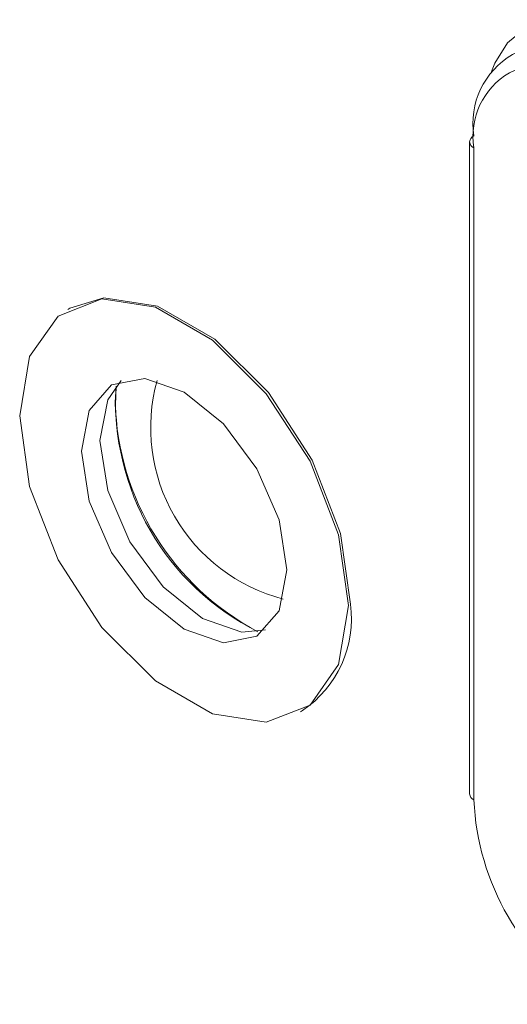
# Model space of a CAD drawing. Units: inches. Extents: x 0.1 to 10.9, y 0 to 8.5.
# Drawn here: x 7.3 to 7.3, y 6.4 to 6.5 of the extents above; entities that cross this region are included whole.
import ezdxf

# ---------------------------------------------------------------- set-up
doc = ezdxf.new("R2010")
doc.units = ezdxf.units.IN
doc.header["$MEASUREMENT"] = 0

msp = doc.modelspace()

# ---------------------------------------------------------------- linework, layer by layer
at = {"color": 7, "linetype": 'Continuous', "lineweight": 0}
for p, q in [((7.298598062, 6.5205054125), (7.298598062, 6.4643682317)), ((7.2989641786, 6.5199951574), (7.2989641786, 6.4638579766)), ((7.2642162539, 6.5061826963), (7.2640394772, 6.5060806453)), ((7.2681166452, 6.4980973358), (7.2681853548, 6.4994783395)), ((7.2840378518, 6.4714386908), (7.2842146285, 6.4715407418))]:
    msp.add_line(p, q, dxfattribs=at)
at = {"color": 8, "linetype": 'Continuous', "lineweight": 0, "flags": 128}
msp.add_lwpolyline([(7.3004690758, 6.5265752302), (7.3007563639, 6.5272951245), (7.3018590386, 6.5290407931), (7.303342989, 6.530272168), (7.3051511878, 6.5309419282), (7.3072141469, 6.5310243352), (7.309452588, 6.5305162221), (7.311780489, 6.5294371155)], dxfattribs=at)
at = {"color": 7, "linetype": 'Continuous', "lineweight": 0, "flags": 128}
for points in [[(7.2881808001, 6.4805955869), (7.287327925, 6.4866734094), (7.2848721689, 6.4930028654), (7.2811097323, 6.4988205292), (7.2764944206, 6.5034247047), (7.2715829084, 6.5062600603), (7.2669675967, 6.5069846103), (7.2632051601, 6.5055109634), (7.260749404, 6.502016863), (7.2598965289, 6.4969237492), (7.260749404, 6.4908459267), (7.2632051601, 6.4845164707), (7.2669675967, 6.4786988069), (7.2715829084, 6.4740946314), (7.2764944206, 6.4712592758), (7.2811097323, 6.4705347258), (7.2848721689, 6.4720083728), (7.287327925, 6.4755024732), (7.2881808001, 6.4805955869)], [(7.2883575768, 6.480697638), (7.2875047017, 6.4867754604), (7.2850489456, 6.4931049164), (7.281286509, 6.4989225802), (7.2766711973, 6.5035267557), (7.2717596851, 6.5063621113), (7.2671443734, 6.5070866614), (7.2642162539, 6.5061826963)], [(7.2828774993, 6.4836571174), (7.282204683, 6.4879514839), (7.2802886645, 6.4923688892), (7.2774211401, 6.4962368232), (7.2740386645, 6.4989664282), (7.2706561889, 6.5001421465), (7.2677886645, 6.4995849856), (7.265872646, 6.4973797682), (7.2651998298, 6.4938622188), (7.265872646, 6.4895678522), (7.2677886645, 6.4851504469), (7.2706561889, 6.4812825129), (7.2740386645, 6.4785529079), (7.2774211401, 6.4773771896), (7.2802886645, 6.4779343505), (7.282204683, 6.4801395679), (7.2828774993, 6.4836571174)], [(7.2810328324, 6.478481318), (7.2790121304, 6.4782956488), (7.2756296548, 6.479471367), (7.2722471791, 6.482200972), (7.2693796548, 6.4860689061), (7.2674636362, 6.4904863113), (7.26679082, 6.4947806779), (7.2674636362, 6.4982982273), (7.2686354869, 6.4999564773)]]:
    msp.add_lwpolyline(points, dxfattribs=at)
at = {"color": 7, "linetype": 'Continuous', "lineweight": 0}
for centre, radius, start, end in [((7.3056997155, 6.52210828), 0.0068235812098223, 50.7967147643, 189.2140369904), ((7.3051608726, 6.5210003609), 0.0062776947130349, 50.7967147643, 189.2140369905), ((7.2992236334, 6.5204430295), 0.0006286740981182, 114.3746582938, 174.3052007488), ((7.2903265748, 6.4981624785), 0.0221802865885119, 176.5988907834, 243.3957326931), ((7.2864130332, 6.495903239), 0.0152500000000015, 164.6108336168, 255.3837898507), ((7.2911178326, 6.4986873176), 0.0230087526247993, 181.4693179046, 242.2191834523), ((7.2789197829, 6.4794520094), 0.0095196399301019, 303.7935661094, 7.5186142839), ((7.32103291, 6.4648622263), 0.0220915691088526, 182.6054784857, 237.39452166)]:
    msp.add_arc(centre, radius, start, end, dxfattribs=at)
at = {"color": 8, "linetype": 'Continuous', "lineweight": 0}
for centre, radius, start, end in [((7.2992236334, 6.5205677954), 0.0006286740981144, 185.6947992511, 245.6253417066), ((7.2992236334, 6.4644306146), 0.0006286740981164, 185.6947992513, 245.6253417065)]:
    msp.add_arc(centre, radius, start, end, dxfattribs=at)

doc.saveas('drawing.dxf')
